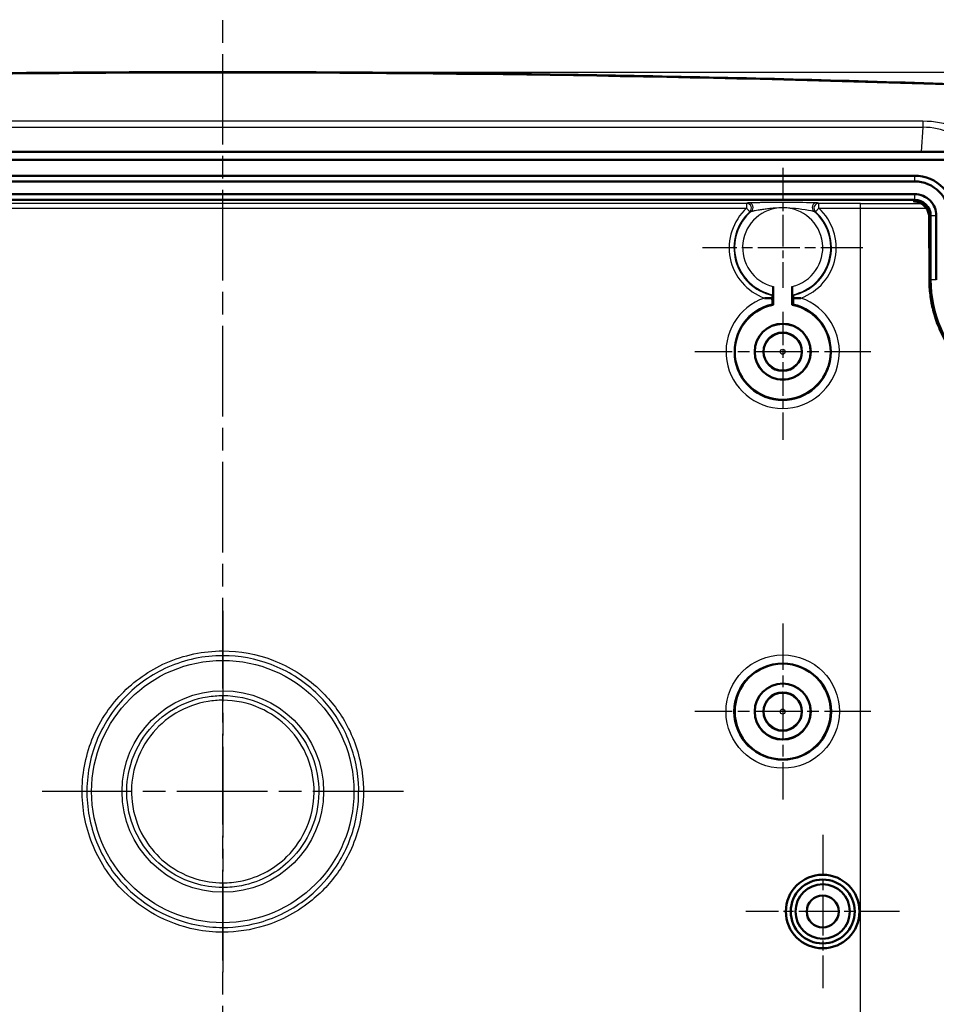
# Model space of a CAD drawing. Units: millimetres. Extents: x 1 to 840, y 1 to 593.
# Drawn here: x 285 to 342, y 346 to 408 of the extents above; entities that cross this region are included whole.
import ezdxf

# ---------------------------------------------------------------- set-up
doc = ezdxf.new("R2010")
doc.units = ezdxf.units.MM
doc.linetypes.add('CHAIN', pattern=[0.3543, 0.2362, -0.0295, 0.0591, -0.0295])
doc.linetypes.add('DASH_DOT', pattern=[0.37, 0.24, -0.06, 0.01, -0.06])
for name, color, linetype, lineweight in [('Bemaßung (ISO)', 1, 'Continuous', 25), ('Mittellinie (ISO)', 1, 'DASH_DOT', 25), ('Mittelpunktmarkierung (ISO)', 1, 'DASH_DOT', 25), ('Sichtbar (ISO)', 7, 'Continuous', 50), ('Sichtbar schmal (ISO)', 1, 'Continuous', 25)]:
    doc.layers.add(name, color=color, linetype=linetype, lineweight=lineweight)
doc.styles.add('5', font='isocpeur.ttf', dxfattribs={"width": 1.1})
doc.dimstyles.new('11-Bopla 5', dxfattribs={"dimtxt": 5, "dimasz": 2.5, "dimexe": 1, "dimexo": 0, "dimgap": 0.6, "dimtad": 1, "dimdec": 6, "dimrnd": 1e-08, "dimtxsty": '5', "dimcen": 0.09, "dimdle": 7, "dimclrd": 1, "dimclre": 1, "dimclrt": 7, "dimadec": 6, "dimazin": 2, "dimtfac": 0.7, "dimtdec": 3, "dimtmove": 0, "dimatfit": 3, "dimfxl": 1, "dimtolj": 1, "dimlwd": 25, "dimlwe": 25, "dimarcsym": 0})

# ---------------------------------------------------------------- blocks, each defined once
blk = doc.blocks.new('*D10')
at = {"layer": 'Bemaßung (ISO)', "color": 1, "linetype": 'Continuous', "lineweight": 25}
for p, q in [((297.832, 404.551), (375.832, 404.551)), ((374.832, 402.051), (374.832, 227.091)), ((297.832, 224.591), (375.832, 224.591))]:
    blk.add_line(p, q, dxfattribs=at)
at = {"layer": 'Bemaßung (ISO)', "color": 1, "linetype": 'Continuous'}
for points in [[(374.415, 402.051), (375.249, 402.051), (374.832, 404.551)], [(374.415, 227.091), (375.249, 227.091), (374.832, 224.591)]]:
    blk.add_solid(points, dxfattribs=at)
at = {"layer": 'Defpoints', "color": 0, "linetype": 'Continuous'}
for p in [(297.832, 404.551), (297.832, 224.591), (374.832, 224.591)]:
    blk.add_point(p, dxfattribs=at)
at = {"layer": 'Bemaßung (ISO)', "color": 7, "linetype": 'Continuous', "lineweight": 25, "insert": (374.232, 307.696), "char_height": 5, "attachment_point": 7, "rotation": 90, "style": '5'}
blk.add_mtext('\\A1;(180)', dxfattribs=at)

msp = doc.modelspace()

# ---------------------------------------------------------------- linework, layer by layer
at = {"layer": 'Mittellinie (ISO)', "linetype": 'CHAIN', "ltscale": 23.990969}
msp.add_line((297.8320991, 221.5166406), (297.8320991, 407.8295871), dxfattribs=at)
at = {"layer": 'Mittelpunktmarkierung (ISO)', "linetype": 'CHAIN', "ltscale": 8.338783}
msp.add_line((332.8320991, 398.57548), (332.8320991, 391.0711356), dxfattribs=at)
at = {"layer": 'Mittelpunktmarkierung (ISO)', "linetype": 'CHAIN', "ltscale": 11.121629}
msp.add_line((337.8364435, 393.5711356), (327.8277547, 393.5711356), dxfattribs=at)
at = {"layer": 'Mittelpunktmarkierung (ISO)', "linetype": 'CHAIN', "ltscale": 8.88956}
msp.add_line((332.8320991, 389.5711356), (332.8320991, 381.5711356), dxfattribs=at)
at = {"layer": 'Mittelpunktmarkierung (ISO)', "linetype": 'CHAIN', "ltscale": 12.223182}
for p, q in [((338.3320991, 387.0711356), (327.3320991, 387.0711356)), ((332.8320991, 370.0711356), (332.8320991, 359.0711356)), ((338.3320991, 364.5711356), (327.3320991, 364.5711356))]:
    msp.add_line(p, q, dxfattribs=at)
at = {"layer": 'Mittelpunktmarkierung (ISO)', "linetype": 'CHAIN', "ltscale": 23.990969}
for p, q in [((297.8329697, 370.8627429), (297.8329697, 348.2795276)), ((309.1245773, 359.5711352), (286.541362, 359.5711352))]:
    msp.add_line(p, q, dxfattribs=at)
at = {"layer": 'Mittelpunktmarkierung (ISO)', "linetype": 'CHAIN', "ltscale": 10.667491}
for p, q in [((335.3320991, 356.8711356), (335.3320991, 347.2711356)), ((340.1320991, 352.0711356), (330.5320991, 352.0711356))]:
    msp.add_line(p, q, dxfattribs=at)
at = {"layer": 'Sichtbar (ISO)'}
for p, q in [((239.7355018, 399.5711356), (355.9286963, 399.5711356)), ((355.6408183, 399.0711356), (240.0233798, 399.0711356)), ((355.6357832, 399.0624087), (240.0284149, 399.0624087)), ((254.582061, 398.0711356), (341.0821371, 398.0711356)), ((254.582061, 397.7184816), (341.0821371, 397.7184816)), ((254.582061, 396.9237895), (341.0821371, 396.9237895)), ((254.582061, 396.5711356), (341.0821371, 396.5711356)), ((342.0008181, 391.5693605), (341.9869554, 395.4742708)), ((342.0820991, 391.5711356), (342.0820991, 395.5711736)), ((342.434753, 395.5711736), (342.434753, 391.5711356)), ((332.2320991, 390.0105233), (332.2320991, 391.1397284)), ((333.4320991, 391.1397284), (333.4320991, 390.0105233))]:
    msp.add_line(p, q, dxfattribs=at)
for centre, radius in [((332.8320991, 387.0711356), 1.75), ((332.8320991, 387.0711356), 1.7456366), ((332.8320991, 387.0711356), 1.2), ((332.8320991, 364.5711356), 3), ((332.8320991, 364.5711356), 1.75), ((332.8320991, 364.5711356), 1.7456366), ((332.8320991, 364.5711356), 1.2), ((335.3320991, 352.0711356), 2.3), ((335.3320991, 352.0711356), 2), ((335.3320991, 352.0711356), 1.7), ((335.3320991, 352.0711356), 1)]:
    msp.add_circle(centre, radius, dxfattribs=at)
for centre, radius, start, end in [((349.8320991, 391.5711356), 7.75, 180, 270), ((332.8320991, 387.0711356), 3, 101.536959033, 78.463040967)]:
    msp.add_arc(centre, radius, start, end, dxfattribs=at)
msp.add_ellipse((341.082061, 395.5710975), major_axis=(0.7071606, 0.7071606), ratio=0.9999238505, start_param=5.49782522, end_param=7.0685453944, dxfattribs=at)
for points, knots in [([(251.0889516, 403.7620216), (254.2004303, 403.8671866), (257.3133266, 403.9618626), (263.5413903, 404.1302069), (266.6565576, 404.2038752), (272.8885967, 404.3301803), (276.0054686, 404.3828173), (282.2403493, 404.4670431), (285.3583581, 404.498632), (291.5949441, 404.5407517), (294.7135213, 404.5512824), (300.9506758, 404.5512824), (304.0692531, 404.5407517), (310.3058393, 404.498632), (313.4238482, 404.4670432), (319.6587291, 404.3828173), (322.7756011, 404.3301803), (329.0076405, 404.2038752), (332.1228078, 404.1302069), (338.3508715, 403.9618626), (341.4637678, 403.8671866), (344.5752465, 403.7620216)], [0, 0, 0, 0, 0.9353705699, 0.9353705699, 1.8707411398, 1.8707411398, 2.8061117097, 2.8061117097, 3.7414822796, 3.7414822796, 4.6768528495, 4.6768528495, 5.6122234194, 5.6122234194, 6.5475939893, 6.5475939893, 7.4829645592, 7.4829645592, 8.4183351291, 8.4183351291, 9.353705699, 9.353705699, 9.353705699, 9.353705699]), ([(341.0821371, 398.0711356), (341.7446079, 398.0711356), (342.4028223, 397.794803), (342.8667586, 397.3218788), (343.3194982, 396.8603681), (343.5820991, 396.2176563), (343.5820991, 395.5711736)], [2.3562325664, 2.3562325664, 2.3562325664, 2.3562325664, 3.1511853443, 3.1511853443, 3.1511853443, 3.9269527408, 3.9269527408, 3.9269527408, 3.9269527408]), ([(341.0821371, 397.7184816), (341.6511601, 397.7184816), (342.2165231, 397.4811293), (342.6150138, 397.0749185), (343.0038874, 396.6785112), (343.2294451, 396.1264638), (343.2294451, 395.5711736)], [2.3562325664, 2.3562325664, 2.3562325664, 2.3562325664, 3.1511853443, 3.1511853443, 3.1511853443, 3.9269527408, 3.9269527408, 3.9269527408, 3.9269527408]), ([(341.0073014, 396.4756688), (341.1100038, 396.4730259), (341.2125669, 396.454348), (341.3973815, 396.3900749), (341.4806165, 396.3475339), (341.624853, 396.2466489), (341.6872443, 396.1903488), (341.7953416, 396.0653177), (341.841316, 395.9968336), (341.9177371, 395.8462293), (341.9469633, 395.7635211), (341.9793665, 395.611382), (341.9867122, 395.5427767), (341.9869554, 395.4742708)], [-0.7631785237, -0.7631785237, -0.7631785237, -0.7631785237, -0.4534708015, -0.4534708015, -0.1762555574, -0.1762555574, 0.0730188236, 0.0730188236, 0.3179037848, 0.3179037848, 0.5787610566, 0.5787610566, 0.7853600872, 0.7853600872, 0.7853600872, 0.7853600872]), ([(341.0821371, 396.9237895), (341.4405792, 396.9237895), (341.7967052, 396.7742775), (342.0477168, 396.518403), (342.2926705, 396.2687037), (342.434753, 395.9209651), (342.434753, 395.5711736)], [2.3562325664, 2.3562325664, 2.3562325664, 2.3562325664, 3.1511853443, 3.1511853443, 3.1511853443, 3.9269527408, 3.9269527408, 3.9269527408, 3.9269527408]), ([(349.830324, 383.7398546), (349.4207696, 383.7413086), (349.0113335, 383.7748483), (348.2066006, 383.9046485), (347.8112128, 384.0002941), (347.0539677, 384.2468483), (346.6914187, 384.3956099), (346.0026534, 384.7402753), (345.6756894, 384.9346719), (345.0593366, 385.3643803), (344.7693406, 385.5988118), (344.2277827, 386.1041842), (343.9759151, 386.3747901), (343.5119638, 386.9495162), (343.3000024, 387.2537289), (342.9183111, 387.8934734), (342.7492274, 388.229385), (342.45721, 388.9303638), (342.3355085, 389.2959383), (342.1625962, 389.9787904), (342.1030012, 390.2939407), (342.0226803, 390.9291587), (342.0019546, 391.2492241), (342.0008181, 391.5693605)], [-0.781841751, -0.781841751, -0.781841751, -0.781841751, -0.6254734008, -0.6254734008, -0.4706242387, -0.4706242387, -0.3214184814, -0.3214184814, -0.1765656483, -0.1765656483, -0.0345492832, -0.0345492832, 0.1062469092, 0.1062469092, 0.2474566661, 0.2474566661, 0.3906719204, 0.3906719204, 0.537384875, 0.537384875, 0.659613313, 0.659613313, 0.781841751, 0.781841751, 0.781841751, 0.781841751]), ([(332.2277737, 390.6282184), (332.2282998, 390.6286474), (332.2289107, 390.643064), (332.2298904, 390.6899128), (332.2304267, 390.7315038), (332.2311914, 390.8201151), (332.2315526, 390.8830722), (332.2319713, 391.000399), (332.2320991, 391.0757559), (332.2320991, 391.1397284)], [0.000434558304, 0.000434558304, 0.000434558304, 0.000434558304, 0.018374966945, 0.018374966945, 0.036927243003, 0.036927243003, 0.055762645119, 0.055762645119, 0.07495437985, 0.07495437985, 0.07495437985, 0.07495437985]), ([(333.4320991, 391.1397284), (333.4320991, 391.0757559), (333.4322269, 391.000399), (333.4326455, 390.8830722), (333.4330067, 390.8201151), (333.4337714, 390.7315038), (333.4343077, 390.6899128), (333.4352874, 390.643064), (333.4358983, 390.6286474), (333.4364244, 390.6282184)], [-0.07495437985, -0.07495437985, -0.07495437985, -0.07495437985, -0.055762645119, -0.055762645119, -0.036927243003, -0.036927243003, -0.018374966945, -0.018374966945, -0.000434558304, -0.000434558304, -0.000434558304, -0.000434558304]), ([(331.6914755, 390.4262), (331.6941703, 390.4260524), (331.6968651, 390.4259054), (331.8593689, 390.417075), (332.0253504, 390.4099936), (332.1842958, 390.4048084)], [-0.051030937886, -0.051030937886, -0.051030937886, -0.051030937886, -0.050228753195, -0.050228753195, -0.002657239899, -0.002657239899, -0.002657239899, -0.002657239899]), ([(332.1842958, 390.4048084), (332.1842984, 390.4055461), (332.184301, 390.4062801), (332.1844281, 390.4418441), (332.1846448, 390.4795721), (332.1851037, 390.5327757), (332.1854258, 390.5577981), (332.186014, 390.5859781), (332.1863807, 390.5946531), (332.1866965, 390.5949077)], [0.056013363992, 0.056013363992, 0.056013363992, 0.056013363992, 0.056250060771, 0.056250060771, 0.067542678729, 0.067542678729, 0.07869144058, 0.07869144058, 0.08945995963, 0.08945995963, 0.08945995963, 0.08945995963]), ([(332.1842958, 390.4048084), (332.1843381, 390.3888527), (332.1843863, 390.3734687), (332.1846455, 390.3009989), (332.1850067, 390.2381778), (332.1857714, 390.1495415), (332.1863084, 390.1078348), (332.1872889, 390.0608573), (332.1879002, 390.0463926), (332.1884266, 390.0459679)], [0.088915285402, 0.088915285402, 0.088915285402, 0.088915285402, 0.093603097183, 0.093603097183, 0.112411250239, 0.112411250239, 0.130995806851, 0.130995806851, 0.148947710376, 0.148947710376, 0.148947710376, 0.148947710376]), ([(333.4757715, 390.0459679), (333.4762979, 390.0463926), (333.4769092, 390.0608573), (333.4778897, 390.1078348), (333.4784267, 390.1495415), (333.4791914, 390.2381778), (333.4795527, 390.3009989), (333.4798118, 390.3734687), (333.4798601, 390.3888527), (333.4799023, 390.4048084)], [0.14980169585, 0.14980169585, 0.14980169585, 0.14980169585, 0.167753599375, 0.167753599375, 0.186338155987, 0.186338155987, 0.205146309043, 0.205146309043, 0.209834120823, 0.209834120823, 0.209834120823, 0.209834120823]), ([(333.4775016, 390.5949077), (333.4778191, 390.5946517), (333.4781877, 390.5858848), (333.4787786, 390.5574106), (333.4791018, 390.5321365), (333.4795588, 390.4787125), (333.4797734, 390.4411055), (333.4798985, 390.4058875), (333.4799004, 390.405349), (333.4799023, 390.4048084)], [0.089975334383, 0.089975334383, 0.089975334383, 0.089975334383, 0.100802589629, 0.100802589629, 0.112011782819, 0.112011782819, 0.123245622998, 0.123245622998, 0.12341938415, 0.12341938415, 0.12341938415, 0.12341938415]), ([(333.4799023, 390.4048084), (333.638848, 390.4099936), (333.8048292, 390.417075), (333.967333, 390.4259054), (333.9700278, 390.4260524), (333.9727226, 390.4262)], [-0.048013544031, -0.048013544031, -0.048013544031, -0.048013544031, 0, 0, 0.000809638191, 0.000809638191, 0.000809638191, 0.000809638191])]:
    msp.add_open_spline(points, degree=3, knots=knots, dxfattribs=at)
for points in [[(332.1866965, 390.5949077), (332.2073507, 390.611563), (332.2277737, 390.6282184)], [(333.4364244, 390.6282184), (333.4568474, 390.611563), (333.4775016, 390.5949077)], [(332.1884266, 390.0459679), (332.2103937, 390.0282456), (332.2320991, 390.0105233)], [(333.4320991, 390.0105233), (333.4538044, 390.0282456), (333.4757715, 390.0459679)]]:
    msp.add_open_spline(points, degree=2, dxfattribs=at)
at = {"layer": 'Sichtbar schmal (ISO)'}
for p, q in [((341.6018108, 401.4809971), (254.0623873, 401.4809971)), ((341.6018108, 401.4809971), (341.6018108, 401.1002486)), ((254.0623873, 401.1002486), (341.6018108, 401.1002486)), ((341.6018108, 401.1002486), (341.4784889, 399.5711356)), ((341.0821371, 398.0711356), (341.0821371, 397.7184816)), ((341.0821371, 396.5711356), (340.9870093, 396.4760078)), ((341.0821371, 396.9237895), (341.0821371, 396.5711356)), ((330.5773047, 396.3424688), (265.0868934, 396.3424688)), ((265.0868934, 396.0424802), (330.5773047, 396.0424802)), ((330.5773047, 396.3424688), (330.5773047, 396.0424802)), ((330.5773047, 396.0424802), (330.7794971, 395.8208693)), ((334.884701, 395.8208693), (335.0868934, 396.0424802)), ((335.0868934, 396.0424802), (335.0868934, 396.3424688)), ((337.7054962, 396.3424688), (335.0868934, 396.3424688)), ((335.0868934, 396.0424802), (337.7054962, 396.0424802)), ((337.7054962, 396.0424802), (337.7054962, 396.3424688)), ((337.7054962, 233.0997909), (337.7054962, 396.0424802)), ((341.9869713, 395.4760458), (342.0820991, 395.5711736)), ((342.000834, 391.5711356), (341.9869713, 395.4760458)), ((342.434753, 395.5711736), (342.0820991, 395.5711736)), ((342.0820991, 391.5711356), (342.000834, 391.5711356)), ((342.434753, 391.5711356), (342.0820991, 391.5711356)), ((297.8392363, 368.3627407), (297.8389962, 368.0669368)), ((297.8274648, 365.2795257), (297.8272247, 365.5753296))]:
    msp.add_line(p, q, dxfattribs=at)
for centre, radius in [((332.8320991, 387.0711356), 1.1562895), ((332.8320991, 387.0711356), 0.1563276), ((297.8320991, 359.5711356), 8.2), ((332.8320991, 364.5711356), 3.5436534), ((332.8320991, 364.5711356), 3.0436724), ((297.8320991, 359.5711356), 6.3), ((332.8320991, 364.5711356), 1.1562895), ((332.8320991, 364.5711356), 0.1563276)]:
    msp.add_circle(centre, radius, dxfattribs=at)
for centre, radius, start, end in [((332.8320991, 393.5711356), 3.3453911, 132.37655912, 250.065010001), ((332.8320991, 393.5711356), 3.0043254, 130.505291045, 258.395680648), ((332.8320991, 393.5711356), 2.5043444, 283.861969045, 256.138030955), ((332.8320991, 393.5711356), 3.0043254, 281.604319352, 49.494708955), ((332.8320991, 393.5711356), 3.3453911, 289.934989999, 47.62344088), ((332.8320991, 393.5711356), 3.0454026, 132.37655912, 257.764705713), ((332.8320991, 393.5711356), 3.0454026, 282.235294286, 47.62344088), ((332.8320991, 387.0711356), 3.5436534, 108.776527288, 71.223472712), ((332.8320991, 387.0711356), 3.0436724, 102.209032148, 77.790967852)]:
    msp.add_arc(centre, radius, start, end, dxfattribs=at)
for centre, major_axis, ratio, start_param, end_param in [((341.3978512, 399.3178781), (-3.5150026, -0.2009681), 0.6127344237, 3.4219946681, 4.6193481691), ((341.3978512, 398.8848654), (3.0057147, 0.4009172), 0.7250079241, 0.2094437942, 1.4067972952), ((340.992202, 395.4812385), (-0.7071068, 0.7071068), 0.9895389324, 3.9270288932, 5.4977490676), ((330.5773047, 396.0424802), (0.1084302, -0.2797193), 0.9997086337, 0.3699034533, 2.7716891939), ((330.6858868, 396.0835574), (0.1038481, -0.2814526), 0.9996823674, 0.3535785296, 2.788014124), ((334.9783113, 396.0835574), (-0.1038481, -0.2814526), 0.9996823674, 3.4951711831, 5.9296067776), ((335.0868934, 396.0424802), (0.1084302, 0.2797193), 0.9997086337, 0.3699034597, 2.7716892003), ((337.7054962, 396.6627448), (-36.7, 0), 0.0087268678, 1.5707963268, 1.6737692062), ((337.7054962, 396.3627563), (37, 0), 0.0086561094, 4.7123889804, 4.8234460516), ((342.4869522, 395.4760458), (-0.4999968, -0.001775), 0.3768114429, 6.2737642136, 6.2831853072), ((342.500815, 391.5711356), (-0.4999968, -0.001775), 0.3768114429, 6.2737642136, 6.2831853072)]:
    msp.add_ellipse(centre, major_axis=major_axis, ratio=ratio, start_param=start_param, end_param=end_param, dxfattribs=at)
for points, knots in [([(251.0990855, 403.7220005), (266.6530986, 404.2477108), (282.242589, 404.51109), (313.4216081, 404.51109), (329.0110996, 404.2477108), (344.5651126, 403.7220005)], [0, 0, 0, 0, 4.6768528495, 4.6768528495, 9.353705699, 9.353705699, 9.353705699, 9.353705699]), ([(330.6858868, 396.383546), (330.6649775, 396.375831), (330.6443732, 396.368116), (330.6083028, 396.3544236), (330.5927248, 396.3484462), (330.5773047, 396.3424688)], [-0.53059681571, -0.53059681571, -0.53059681571, -0.53059681571, -0.26529840785, -0.26529840785, -0.05975552517, -0.05975552517, -0.05975552517, -0.05975552517]), ([(334.9783113, 396.383546), (334.9742678, 396.385038), (334.8804263, 396.386435), (334.5080769, 396.3892939), (334.1708331, 396.3899288), (333.5958943, 396.3904425), (333.3424455, 396.3904544), (332.8790455, 396.3904688), (332.6686596, 396.390471), (332.305806, 396.3904463), (332.1533268, 396.3904238), (331.8971807, 396.3902919), (331.793303, 396.3902116), (331.5849003, 396.3899527), (331.4803591, 396.3897722), (331.3152272, 396.3893532), (331.2531087, 396.3891629), (331.1170302, 396.3886471), (331.0440581, 396.3882989), (330.9349163, 396.387606), (330.8951069, 396.3873069), (330.8195708, 396.3866105), (330.7846674, 396.3862059), (330.7302723, 396.3853487), (330.7101804, 396.3848995), (330.6909031, 396.3841421), (330.6866953, 396.3838443), (330.6858868, 396.383546)], [-0.50083821318, -0.50083821318, -0.50083821318, -0.50083821318, -0.44953347847, -0.44953347847, -0.35205118872, -0.35205118872, -0.27615014924, -0.27615014924, -0.21303031286, -0.21303031286, -0.16729462665, -0.16729462665, -0.13603403559, -0.13603403559, -0.10414601505, -0.10414601505, -0.08443420358, -0.08443420358, -0.05963640147, -0.05963640147, -0.04394248998, -0.04394248998, -0.02667161539, -0.02667161539, -0.01025831361, -0.01025831361, 0, 0, 0, 0]), ([(330.7794971, 395.8208693), (330.7938956, 395.8259147), (330.8084326, 395.8309552), (330.8420702, 395.8424896), (330.8612689, 395.8489803), (330.8807349, 395.8554623)], [0.05975552515, 0.05975552515, 0.05975552515, 0.05975552515, 0.26529840785, 0.26529840785, 0.53059681571, 0.53059681571, 0.53059681571, 0.53059681571]), ([(330.8807349, 395.8554623), (330.8814149, 395.855798), (330.8847765, 395.8566101), (330.9001223, 395.859883), (330.916084, 395.8630435), (330.9595222, 395.871371), (330.9874927, 395.8766236), (331.0485407, 395.8879107), (331.0809124, 395.893829), (331.1704699, 395.9099928), (331.2310938, 395.9207489), (331.3460897, 395.9405686), (331.3992355, 395.9495327), (331.5425025, 395.9729198), (331.6351766, 395.9872952), (331.8241621, 396.0140838), (331.920397, 396.0265297), (332.1622871, 396.0535921), (332.3103156, 396.0665074), (332.6680134, 396.085949), (332.8796556, 396.0878813), (333.3393531, 396.0704998), (333.5857047, 396.0469187), (334.1161095, 395.9776377), (334.4032367, 395.9267226), (334.706193, 395.8713443), (334.7800622, 395.8571412), (334.7834633, 395.8554623)], [0, 0, 0, 0, 0.01025831361, 0.01025831361, 0.02667161539, 0.02667161539, 0.04394248998, 0.04394248998, 0.05963640147, 0.05963640147, 0.08443420358, 0.08443420358, 0.10414601505, 0.10414601505, 0.13603403559, 0.13603403559, 0.16729462665, 0.16729462665, 0.21303031286, 0.21303031286, 0.27615014924, 0.27615014924, 0.35205118872, 0.35205118872, 0.44953347847, 0.44953347847, 0.50083821318, 0.50083821318, 0.50083821318, 0.50083821318]), ([(334.7834633, 395.8554623), (334.8029292, 395.8489803), (334.8221279, 395.8424896), (334.8557656, 395.8309552), (334.8703025, 395.8259147), (334.884701, 395.8208693)], [0, 0, 0, 0, 0.26529840785, 0.26529840785, 0.47084129054, 0.47084129054, 0.47084129054, 0.47084129054]), ([(335.0868934, 396.3424688), (335.0714734, 396.3484462), (335.0558953, 396.3544236), (335.0198249, 396.368116), (334.9992207, 396.375831), (334.9783113, 396.383546)], [-0.47084129056, -0.47084129056, -0.47084129056, -0.47084129056, -0.26529840785, -0.26529840785, 0, 0, 0, 0]), ([(349.8320991, 383.7398705), (349.0208173, 383.7425667), (348.2098837, 383.8719328), (346.2702943, 384.4999061), (345.1937163, 385.1561273), (343.4238204, 386.9130368), (342.7456264, 388.0259448), (342.1265891, 389.9886361), (342.0034645, 390.7796444), (342.000834, 391.5711356)], [-0.781841751, -0.781841751, -0.781841751, -0.781841751, -0.4721311568, -0.4721311568, -0.0036809548, -0.0036809548, 0.4797176334, 0.4797176334, 0.781841751, 0.781841751, 0.781841751, 0.781841751]), ([(297.8392363, 368.3627407), (296.6231373, 368.3637279), (295.3919656, 368.1040122), (293.2446232, 367.1562136), (292.280261, 366.4816665), (290.7084096, 364.8466822), (290.0723413, 363.856518), (289.2388967, 361.747191), (289.026367, 360.5896766), (289.0561292, 358.3218573), (289.2989623, 357.1703191), (290.1874746, 355.0835905), (290.8493087, 354.1104596), (292.221377, 352.7562798), (292.870794, 352.2692142), (294.3705369, 351.4381009), (295.2324193, 351.1228811), (296.6927144, 350.8348952), (297.2650868, 350.7795276), (297.8320991, 350.7795276), (298.7112599, 350.7795276), (299.5929697, 350.9126714), (301.5215241, 351.5104732), (302.5431819, 352.0606426), (304.1075036, 353.3508371), (304.6976708, 354.008999), (305.7892483, 355.6725234), (306.2160794, 356.7034612), (306.655034, 358.8202485), (306.6812242, 359.8853943), (306.3592127, 361.9469284), (306.0199856, 362.934241), (305.0780211, 364.6330259), (304.5039392, 365.3679194), (303.0137103, 366.7634404), (302.0152844, 367.3864605), (299.9692332, 368.1640195), (298.8965638, 368.3618823), (297.8392363, 368.3627407)], [-2.7453765563, -2.7453765563, -2.7453765563, -2.7453765563, -2.381415327, -2.381415327, -2.0412131374, -2.0412131374, -1.7010109478, -1.7010109478, -1.3608087583, -1.3608087583, -1.0206065687, -1.0206065687, -0.6804043791, -0.6804043791, -0.4422695727, -0.4422695727, -0.1701036818, -0.1701036818, 0, 0, 0, 0.2637482393, 0.2637482393, 0.6040185608, 0.6040185608, 0.8667143102, 0.8667143102, 1.1954352534, 1.1954352534, 1.509485222, 1.509485222, 1.8164438098, 1.8164438098, 2.0887312169, 2.0887312169, 2.4289334065, 2.4289334065, 2.7453765563, 2.7453765563, 2.7453765563, 2.7453765563]), ([(297.8389962, 368.0669368), (298.8607486, 368.0661073), (299.8973268, 367.8749018), (301.8745362, 367.1235047), (302.8393689, 366.5214468), (304.2794573, 365.1728798), (304.8342235, 364.4627126), (305.7444946, 362.8210854), (306.072308, 361.866992), (306.3834849, 359.8748207), (306.3581759, 358.8455129), (305.9339905, 356.7999475), (305.5215207, 355.8036968), (304.4666706, 354.1961437), (303.8963602, 353.5601263), (302.384672, 352.3133419), (301.397389, 351.7816836), (299.5337231, 351.2039957), (298.6816795, 351.0753316), (297.8320991, 351.0753316), (297.2841646, 351.0753316), (296.7310504, 351.1288363), (295.3198886, 351.4071326), (294.4870052, 351.7117464), (293.0377229, 352.514896), (292.4101563, 352.9855736), (291.0842529, 354.2941904), (290.444687, 355.2345793), (289.5860697, 357.2510974), (289.351407, 358.3638908), (289.3226462, 360.5554066), (289.5280251, 361.673975), (290.3334274, 363.7123312), (290.9480946, 364.6691803), (292.4670591, 366.2491536), (293.3989742, 366.9010047), (295.4740667, 367.8169135), (296.6638143, 368.0678908), (297.8389962, 368.0669368)], [-2.7453765563, -2.7453765563, -2.7453765563, -2.7453765563, -2.4289334065, -2.4289334065, -2.0887312169, -2.0887312169, -1.8164438098, -1.8164438098, -1.509485222, -1.509485222, -1.1954352534, -1.1954352534, -0.8667143102, -0.8667143102, -0.6040185608, -0.6040185608, -0.2637482393, -0.2637482393, 0, 0, 0, 0.1701036818, 0.1701036818, 0.4422695727, 0.4422695727, 0.6804043791, 0.6804043791, 1.0206065687, 1.0206065687, 1.3608087583, 1.3608087583, 1.7010109478, 1.7010109478, 2.0412131374, 2.0412131374, 2.381415327, 2.381415327, 2.7453765563, 2.7453765563, 2.7453765563, 2.7453765563]), ([(297.8272247, 365.5753296), (297.5070166, 365.5750697), (297.1846796, 365.5490308), (296.1170783, 365.3750495), (295.398366, 365.1122172), (294.0983135, 364.3336068), (293.529181, 363.8263668), (292.5556774, 362.5578145), (292.1882599, 361.7866075), (291.8294677, 360.2850833), (291.787205, 359.5823024), (291.9594934, 358.0811726), (292.2145816, 357.3014829), (292.9384338, 356.0319833), (293.349601, 355.5240308), (294.4743532, 354.5201188), (295.2382019, 354.0891418), (296.629519, 353.6578697), (297.2316795, 353.5669396), (297.8320991, 353.5669396), (298.2193409, 353.5669396), (298.6102434, 353.6047533), (299.6075536, 353.801435), (300.1961768, 354.0167164), (301.2204162, 354.5843247), (301.6639262, 354.9169604), (302.6009698, 355.8417872), (303.0529669, 356.5063834), (303.6597731, 357.9315069), (303.8256151, 358.7179456), (303.8459411, 360.2667444), (303.7007947, 361.0572645), (303.1315968, 362.4978216), (302.6971963, 363.1740506), (301.6237062, 364.290657), (300.9650987, 364.7513364), (299.4985792, 365.398632), (298.657755, 365.5760039), (297.8272247, 365.5753296)], [-1.7825732982, -1.7825732982, -1.7825732982, -1.7825732982, -1.691460906, -1.691460906, -1.4769880252, -1.4769880252, -1.2633273416, -1.2633273416, -1.0251424006, -1.0251424006, -0.8272031832, -0.8272031832, -0.598098415, -0.598098415, -0.4142890488, -0.4142890488, -0.1712517607, -0.1712517607, 0, 0, 0, 0.1104491594, 0.1104491594, 0.2871678146, 0.2871678146, 0.4417866378, 0.4417866378, 0.6626799567, 0.6626799567, 0.8835732755, 0.8835732755, 1.1044665944, 1.1044665944, 1.3253599133, 1.3253599133, 1.5462532322, 1.5462532322, 1.7825732982, 1.7825732982, 1.7825732982, 1.7825732982]), ([(297.8274648, 365.2795257), (298.617078, 365.2801667), (299.416478, 365.1115333), (300.8107476, 364.4961276), (301.4369081, 364.0581441), (302.4575114, 362.9965486), (302.8705106, 362.3536348), (303.4116663, 360.9840486), (303.5496619, 360.2324744), (303.5303373, 358.7599791), (303.3726657, 358.0122852), (302.7957545, 356.6573721), (302.3660256, 356.025518), (301.4751466, 355.1462539), (301.0534866, 354.8300059), (300.0797077, 354.2903616), (299.5200837, 354.0856863), (298.5719071, 353.8986943), (298.2002629, 353.8627436), (297.8320991, 353.8627436), (297.2612599, 353.8627436), (296.6887656, 353.9491939), (295.3659934, 354.3592189), (294.6397766, 354.7689633), (293.5704367, 355.7234163), (293.1795262, 356.2063439), (292.4913354, 357.4133001), (292.2488144, 358.1545775), (292.085014, 359.5817522), (292.1251946, 360.2499098), (292.4663104, 361.6774596), (292.8156267, 362.4106721), (293.7411694, 363.6167277), (294.282263, 364.0989779), (295.5182668, 364.8392291), (296.2015708, 365.0891127), (297.2165755, 365.2545226), (297.5230322, 365.2792786), (297.8274648, 365.2795257)], [-1.7825732982, -1.7825732982, -1.7825732982, -1.7825732982, -1.5462532322, -1.5462532322, -1.3253599133, -1.3253599133, -1.1044665944, -1.1044665944, -0.8835732755, -0.8835732755, -0.6626799567, -0.6626799567, -0.4417866378, -0.4417866378, -0.2871678146, -0.2871678146, -0.1104491594, -0.1104491594, 0, 0, 0, 0.1712517607, 0.1712517607, 0.4142890488, 0.4142890488, 0.598098415, 0.598098415, 0.8272031832, 0.8272031832, 1.0251424006, 1.0251424006, 1.2633273416, 1.2633273416, 1.4769880252, 1.4769880252, 1.691460906, 1.691460906, 1.7825732982, 1.7825732982, 1.7825732982, 1.7825732982])]:
    msp.add_open_spline(points, degree=3, knots=knots, dxfattribs=at)
for points in [[(340.9870093, 396.4760078), (340.9992759, 396.4756877), (341.0118933, 396.4753685), (341.0250316, 396.475051)], [(341.0072941, 396.4756455), (341.0005216, 396.4758346), (340.9937592, 396.4759561), (340.9870093, 396.4760078)]]:
    msp.add_open_spline(points, degree=3, dxfattribs=at)

# ---------------------------------------------------------------- dimensions: what is measured, and where the dimension line sits
at = {"layer": 'Bemaßung (ISO)', "color": 1, "linetype": 'Continuous', "lineweight": 25}
dim = msp.add_linear_dim(base=(374.8320991, 224.5909892), p1=(297.8320991, 404.551282), p2=(297.8320991, 224.5909892), angle=90, text='(<>)', dimstyle='11-Bopla 5', override={"dimgap": 0.6, "dimdec": 1, "dimtol": 0, "dimlim": 0, "dimtp": 0, "dimtm": 0, "dimtdec": 3, "dimtofl": 0, "dimatfit": 1}, dxfattribs=at)
dim.commit()
dim.dimension.update_dxf_attribs({"geometry": '*D10', "text_midpoint": (374.8320991, 314.5711356), "dimtype": 160})

doc.saveas('drawing.dxf')
